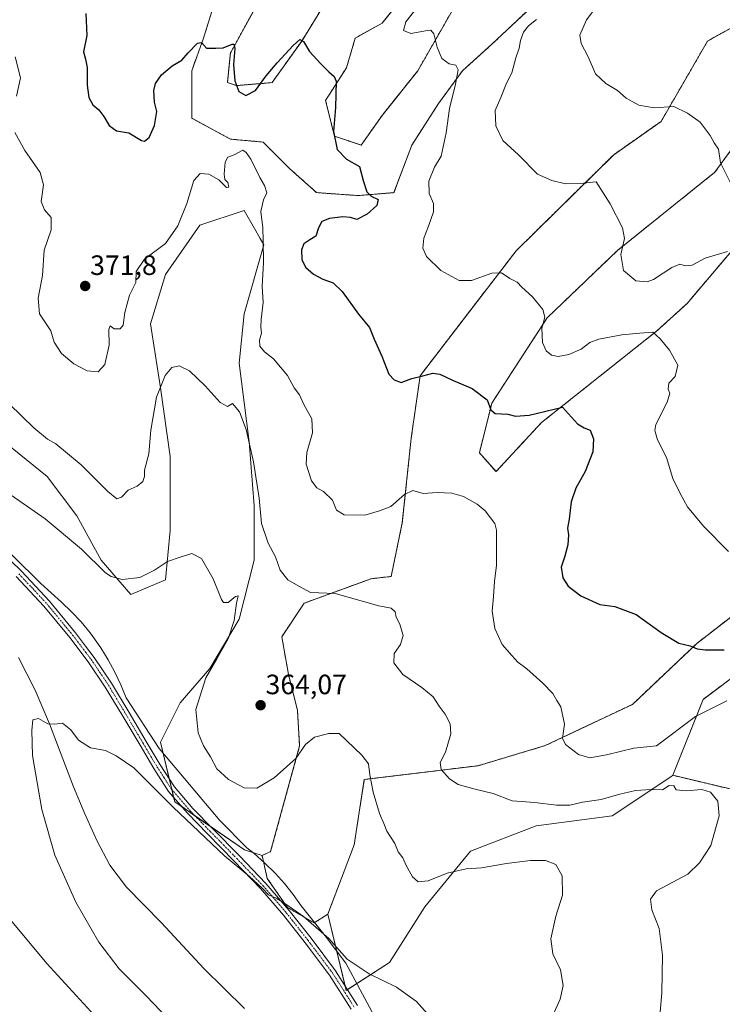
# Model space of a CAD drawing. Units: metres. Extents: x 590875 to 594342, y 4692011 to 4694370.
# Drawn here: x 591591 to 591843, y 4692870 to 4693222 of the extents above; entities that cross this region are included whole.
import ezdxf
from ezdxf.enums import TextEntityAlignment as Align

# ---------------------------------------------------------------- set-up
doc = ezdxf.new("R2010")
doc.units = ezdxf.units.M
doc.header["$MEASUREMENT"] = 0
doc.linetypes.add('TRAZO_Y_PUNTO', pattern=[1, 0.5, -0.25, 0, -0.25])
doc.linetypes.add('TRAZOS', pattern=[0.75, 0.5, -0.25])
for name, color, linetype, lineweight in [('Arbolado forestal', 92, 'TRAZOS', 0), ('Arbolado forestal CxS', 92, 'Continuous', 0), ('Carátula', 7, 'Continuous', 5), ('Corriente natural lineal', 142, 'Continuous', 13), ('Cultivos herbáceos CxS', 92, 'Continuous', 0), ('Curva de nivel maestra', 36, 'Continuous', 30), ('Curva de nivel normal', 36, 'Continuous', 0), ('Espacio natural protegido', 2, 'Continuous', 13), ('Espacio natural protegido CxS', 2, 'Continuous', 0), ('Matorral', 135, 'Continuous', 0), ('Matorral CxS', 135, 'Continuous', 0), ('Pista no pavimentada', 254, 'Continuous', 13), ('Pista no pavimentada Cxs', 254, 'Continuous', 0), ('Pista pavimentada eje', 135, 'TRAZO_Y_PUNTO', 0), ('Punto de cota en terreno', 7, 'Continuous', 0), ('Rótulo de punto de cota en terreno', 19, 'Continuous', 0)]:
    doc.layers.add(name, color=color, linetype=linetype, lineweight=lineweight)
doc.styles.add('Arial', font='txt', dxfattribs={"height": 0.2})

# ---------------------------------------------------------------- blocks, each defined once
blk = doc.blocks.new('*U157')
at = {"layer": 'Cultivos herbáceos CxS', "color": 92, "linetype": 'Continuous', "lineweight": 0}
blk.add_polyline3d([(591583.34, 4693072.83, 362.24), (591600.98, 4693058.73, 362.34), (591611.56, 4693044.62, 361.35), (591620.38, 4693028.75, 360.48), (591630.96, 4693016.4, 359.23), (591643.3, 4693021.7, 359.27), (591645.06, 4693039.33, 361.07), (591645.06, 4693065.78, 362.97), (591641.54, 4693090.47, 364.88), (591638.01, 4693113.39, 366.31), (591643.3, 4693131.03, 367.72), (591655.65, 4693148.66, 368.46), (591671.52, 4693153.95, 369), (591675.22, 4693147.47, 369.06), (591677.21, 4693143.98, 369.14), (591678.57, 4693141.61, 369.64), (591671.52, 4693116.92, 367.64), (591669.75, 4693099.28, 367.3), (591673.28, 4693071.07, 364.77), (591675.04, 4693048.15, 363.46), (591675.04, 4693028.75, 362.7), (591669.75, 4693007.59, 360.56), (591659.17, 4692989.95, 359.72), (591648.59, 4692977.61, 358.34), (591641.53, 4692963.5, 356.52), (591646.64, 4692942.16, 355.15), (591671.59, 4692924.91, 355.47), (591677.92, 4692922.91, 355.73), (591679.78, 4692914.72, 355.3), (591686.97, 4692904.33, 354.91), (591696.55, 4692898.74, 354.97), (591701.41, 4692901.85, 355.57), (591708.02, 4692874.59, 354.01), (591723.49, 4692884.58, 355.67), (591736.17, 4692904.52, 358.39), (591752.47, 4692924.46, 361.07), (591776.02, 4692933.52, 362.09), (591803.19, 4692937.14, 363), (591824.54, 4692951.39, 366.33), (591824.74, 4692951.52, 366.36), (591824.82, 4692951.58, 366.38), (591824.92, 4692951.64, 366.39), (591862.96, 4692942.58, 368.71)], dxfattribs=at)
blk = doc.blocks.new('*U158')
at = {"layer": 'Curva de nivel normal', "color": 36, "linetype": 'Continuous', "lineweight": 0}
for points in [[(591589.5, 4693208.98, 370), (591591.48, 4693201.47, 370), (591589.99, 4693194.95, 370)], [(591589.47, 4693181.93, 370), (591593.01, 4693175.42, 370), (591598.54, 4693167.6, 370), (591599.69, 4693163.16, 370), (591598.9, 4693157.16, 370), (591600.04, 4693154.15, 370), (591602.48, 4693151.41, 370), (591602.38, 4693147.03, 370), (591599.95, 4693139.76, 370), (591599.29, 4693130.67, 370), (591597.78, 4693122.6, 370), (591598.19, 4693116.9, 370), (591602.29, 4693110.89, 370), (591603.53, 4693106.79, 370), (591606.08, 4693102.74, 370), (591610.49, 4693099.09, 370), (591615.34, 4693096.54, 370), (591619.21, 4693096.12, 370), (591621.58, 4693098.79, 370), (591623.24, 4693105.74, 370), (591623.12, 4693111.31, 370), (591623.6, 4693112.67, 370), (591624.94, 4693111.61, 370), (591627.17, 4693111.55, 370), (591628.19, 4693112.86, 370), (591628.77, 4693117.46, 370), (591630.52, 4693123.64, 370), (591632.74, 4693128.14, 370), (591632.88, 4693132.14, 370), (591635.84, 4693136.47, 370), (591643.31, 4693142.14, 370), (591647.73, 4693148.46, 370), (591650.96, 4693156.46, 370), (591653.55, 4693164.69, 370), (591655.75, 4693167.25, 370), (591658.84, 4693167.01, 370), (591662.45, 4693164.92, 370), (591665.15, 4693162.14, 370), (591665.98, 4693162.34, 370), (591665.62, 4693163.94, 370), (591664.62, 4693165.06, 370), (591664.32, 4693166.94, 370), (591664.7, 4693171.3, 370), (591665.71, 4693173.06, 370), (591667.88, 4693173.92, 370), (591671.03, 4693175.52, 370), (591672.24, 4693174.77, 370), (591673.95, 4693172.33, 370), (591677.06, 4693165.75, 370), (591678.75, 4693162.96, 370), (591679.61, 4693160.33, 370), (591678.48, 4693157.8, 370), (591677.53, 4693153.63, 370), (591678.21, 4693147.79, 370), (591678.27, 4693143.16, 370), (591678.4, 4693135.25, 370), (591677.92, 4693126.88, 370), (591678.35, 4693120.96, 370), (591677.6, 4693114.92, 370), (591677.42, 4693112.12, 370), (591677.7, 4693110.01, 370), (591676.98, 4693107.5, 370), (591677.11, 4693105.38, 370), (591678.74, 4693103.3, 370), (591682.06, 4693100.82, 370), (591686.98, 4693094.89, 370), (591689.46, 4693090.42, 370), (591691.3, 4693087.92, 370), (591692.88, 4693084.51, 370), (591695.73, 4693079.36, 370), (591695.94, 4693074.26, 370), (591693.91, 4693067.31, 370), (591693.71, 4693063.15, 370), (591695.6, 4693057.18, 370), (591697.55, 4693054.56, 370), (591699.88, 4693053.33, 370), (591703.1, 4693050.19, 370), (591704.58, 4693046.6, 370), (591707.36, 4693044.89, 370), (591714.7, 4693044.87, 370), (591719.89, 4693046.37, 370), (591723.95, 4693047.89, 370), (591728.85, 4693052.21, 370), (591731.83, 4693053.71, 370), (591735.62, 4693052.6, 370), (591740.65, 4693052.95, 370), (591745.81, 4693052.74, 370), (591749.96, 4693051.47, 370), (591754.9, 4693048.71, 370), (591757.73, 4693046.34, 370), (591759.7, 4693043.89, 370), (591761.22, 4693041.87, 370), (591761.77, 4693039.46, 370), (591761.78, 4693026.96, 370), (591761.08, 4693021.06, 370), (591760.74, 4693015.72, 370), (591760.3, 4693010.4, 370), (591761.18, 4693004.25, 370), (591763.91, 4692998.53, 370), (591767.32, 4692994.6, 370), (591769.48, 4692992.13, 370), (591772.74, 4692989.78, 370), (591778.46, 4692984.7, 370), (591781.94, 4692980.99, 370), (591783.48, 4692978.46, 370), (591784.8, 4692976.11, 370), (591786.22, 4692969.94, 370), (591785.47, 4692964.95, 370), (591786.47, 4692962.73, 370), (591791.23, 4692959.1, 370), (591795.25, 4692957.91, 370), (591801.22, 4692958.97, 370), (591810.93, 4692961.41, 370), (591819.15, 4692962.17, 370), (591833, 4692972.68, 370), (591844.3, 4692978.3, 370)]]:
    blk.add_polyline3d(points, dxfattribs=at)
blk = doc.blocks.new('*U168')
at = {"layer": 'Curva de nivel normal', "color": 36, "linetype": 'Continuous', "lineweight": 0}
for points in [[(591781.91, 4692865.4, 360), (591784.64, 4692871.4, 360), (591785.7, 4692876.36, 360), (591784.75, 4692882, 360), (591781.95, 4692887.74, 360), (591781.22, 4692893.06, 360), (591783.03, 4692901.16, 360), (591785.44, 4692908.76, 360), (591785.31, 4692915.64, 360), (591783.12, 4692919.65, 360), (591779.36, 4692921.16, 360), (591773.99, 4692921.18, 360), (591765.41, 4692920.07, 360), (591756.43, 4692918.46, 360), (591750.94, 4692918.1, 360), (591744.19, 4692916.55, 360), (591737.38, 4692913.88, 360), (591733.79, 4692913.53, 360), (591731.78, 4692915.29, 360), (591729.46, 4692919.28, 360), (591728.25, 4692922.09, 360), (591726.67, 4692924.25, 360), (591725.38, 4692927.16, 360), (591722.54, 4692931.6, 360), (591721.45, 4692934.37, 360), (591719.98, 4692937.96, 360), (591717.73, 4692945.58, 360), (591716.51, 4692951.83, 360), (591716.05, 4692955.7, 360), (591713.63, 4692958.86, 360), (591705.52, 4692966.56, 360), (591701.86, 4692966.66, 360), (591696.69, 4692965.25, 360), (591693.48, 4692962.67, 360), (591690.03, 4692957.66, 360), (591682.19, 4692950.79, 360), (591676.08, 4692947.04, 360), (591671.52, 4692947.16, 360), (591665.87, 4692950.17, 360), (591661.7, 4692954.01, 360), (591659.45, 4692958.21, 360), (591656.99, 4692962.19, 360), (591655, 4692966.84, 360), (591654.22, 4692975.16, 360), (591657.75, 4692986.6, 360), (591661.72, 4692993.38, 360), (591665.78, 4693000.52, 360), (591667.95, 4693007.05, 360), (591668.77, 4693013.28, 360), (591669.32, 4693015.88, 360), (591668.36, 4693015.64, 360), (591665.73, 4693013.54, 360), (591664.16, 4693013.52, 360), (591663.39, 4693014.58, 360), (591660.37, 4693022.04, 360), (591656.2, 4693029.3, 360), (591652.82, 4693031.1, 360), (591648.9, 4693029.86, 360), (591644.1, 4693028.18, 360), (591639.44, 4693025.08, 360), (591634.2, 4693022.5, 360), (591627.83, 4693021.8, 360), (591623.93, 4693022.83, 360), (591621.86, 4693024.22, 360), (591613.26, 4693032.62, 360), (591600.25, 4693043.48, 360), (591588.1, 4693051.99, 360)], [(591587.26, 4692900.57, 360), (591600.87, 4692884.18, 360), (591623.24, 4692859.89, 360)]]:
    blk.add_polyline3d(points, dxfattribs=at)
blk = doc.blocks.new('*U171')
at = {"layer": 'Curva de nivel normal', "color": 36, "linetype": 'Continuous', "lineweight": 0}
blk.add_polyline3d([(591844.82, 4693031.81, 380), (591835.89, 4693040.84, 380), (591830.24, 4693047.76, 380), (591827.59, 4693052.54, 380), (591824.93, 4693057.91, 380), (591822.7, 4693065.43, 380), (591819.45, 4693071.77, 380), (591818.45, 4693075.16, 380), (591818.88, 4693077.28, 380), (591822.96, 4693085.27, 380), (591823.91, 4693088.55, 380), (591823.22, 4693089.94, 380), (591823.51, 4693092.06, 380), (591825.81, 4693094.47, 380), (591826.7, 4693098.51, 380), (591823.74, 4693103.94, 380), (591820.36, 4693108, 380), (591817.82, 4693110.37, 380), (591813.08, 4693109.99, 380), (591806.67, 4693109.41, 380), (591798.44, 4693107.82, 380), (591795.24, 4693106.64, 380), (591792.18, 4693104.29, 380), (591787.71, 4693102.37, 380), (591783.85, 4693101.7, 380), (591781.51, 4693102.14, 380), (591779.61, 4693103.63, 380), (591778.3, 4693106.69, 380), (591778.1, 4693111.81, 380), (591779.09, 4693115.75, 380), (591778.47, 4693118.45, 380), (591774.69, 4693122.98, 380), (591770.92, 4693126.55, 380), (591769.27, 4693128.24, 380), (591766.64, 4693129.6, 380), (591763.66, 4693131.62, 380), (591760.2, 4693131.5, 380), (591752.85, 4693128.85, 380), (591748.51, 4693128.94, 380), (591741.92, 4693132.46, 380), (591736.76, 4693137.46, 380), (591735.45, 4693140.46, 380), (591735.78, 4693144.05, 380), (591737.53, 4693148.3, 380), (591739.28, 4693153.51, 380), (591739.24, 4693156.52, 380), (591737.72, 4693160.04, 380), (591737.64, 4693164.44, 380), (591739.58, 4693169.46, 380), (591742.04, 4693173.46, 380), (591743.84, 4693181.8, 380), (591744.96, 4693190.46, 380), (591747.14, 4693199.26, 380), (591748.05, 4693204.34, 380), (591747.32, 4693206.05, 380), (591744.84, 4693206.49, 380), (591742.25, 4693208.46, 380), (591740.54, 4693212.45, 380), (591739.34, 4693217.26, 380), (591738.33, 4693218.52, 380), (591737.17, 4693218.47, 380), (591731.18, 4693217.36, 380), (591728.51, 4693218.4, 380), (591729.34, 4693221.48, 380), (591733.44, 4693226.63, 380)], dxfattribs=at)
blk = doc.blocks.new('*U179')
at = {"layer": 'Curva de nivel normal', "color": 36, "linetype": 'Continuous', "lineweight": 0}
blk.add_polyline3d([(591799.16, 4693229.07, 390), (591794.07, 4693222.25, 390), (591791.69, 4693216.75, 390), (591792.08, 4693213.72, 390), (591794.6, 4693208.96, 390), (591797.23, 4693202.88, 390), (591800.91, 4693199.43, 390), (591805.09, 4693196.91, 390), (591808.25, 4693194.17, 390), (591812.8, 4693191.72, 390), (591818.22, 4693190.75, 390), (591825.34, 4693191.24, 390), (591830.2, 4693188.84, 390), (591834.72, 4693185.56, 390), (591838.36, 4693180.79, 390), (591839.76, 4693178.15, 390), (591841.28, 4693175.91, 390), (591842.04, 4693171, 390), (591845.42, 4693164.11, 390)], dxfattribs=at)
blk = doc.blocks.new('*U180')
at = {"layer": 'Curva de nivel normal', "color": 36, "linetype": 'Continuous', "lineweight": 0}
blk.add_polyline3d([(591739.89, 4692863.08, 355), (591733.21, 4692870.66, 355), (591726.02, 4692875.77, 355), (591716.22, 4692880.58, 355), (591708.37, 4692885.8, 355), (591701.85, 4692893.23, 355), (591692.72, 4692901.1, 355), (591686.44, 4692905.53, 355), (591682.96, 4692907.61, 355), (591680.21, 4692908.85, 355), (591677.94, 4692911.25, 355), (591673.44, 4692915.41, 355), (591664.5, 4692922.8, 355), (591646.06, 4692940.28, 355), (591632.06, 4692954.32, 355), (591625.68, 4692958.56, 355), (591621.92, 4692960.55, 355), (591616.56, 4692961.45, 355), (591612.26, 4692964.28, 355), (591609.42, 4692967.97, 355), (591606.45, 4692970.33, 355), (591603.68, 4692969.91, 355), (591601.21, 4692970.08, 355), (591597.87, 4692972, 355), (591595.9, 4692971.56, 355), (591595.55, 4692967.72, 355), (591595.76, 4692958.69, 355), (591599.12, 4692939.42, 355), (591603.78, 4692923.08, 355), (591611.26, 4692906.23, 355), (591619.53, 4692891.84, 355), (591626.71, 4692882.36, 355), (591636.53, 4692872.51, 355), (591646.31, 4692862.27, 355)], dxfattribs=at)
blk = doc.blocks.new('*U182')
at = {"layer": 'Curva de nivel normal', "color": 36, "linetype": 'Continuous', "lineweight": 0}
blk.add_polyline3d([(591776.14, 4693222.39, 385), (591773.26, 4693220.1, 385), (591771.48, 4693217.84, 385), (591770.37, 4693214.88, 385), (591769.91, 4693212.1, 385), (591768.76, 4693208.68, 385), (591767.34, 4693203.3, 385), (591765.36, 4693199.54, 385), (591763.4, 4693194.46, 385), (591761.41, 4693189.8, 385), (591761.62, 4693184.24, 385), (591764.14, 4693179.02, 385), (591769.76, 4693173.88, 385), (591776.49, 4693167, 385), (591781.6, 4693164.72, 385), (591786.54, 4693163.47, 385), (591791.82, 4693163.61, 385), (591797.56, 4693164.18, 385), (591802.47, 4693156.39, 385), (591806.91, 4693147.74, 385), (591807.67, 4693143.87, 385), (591806.38, 4693138.24, 385), (591807.23, 4693132.46, 385), (591811.68, 4693128.76, 385), (591815.8, 4693128.46, 385), (591818.08, 4693129.2, 385), (591824.56, 4693133.55, 385), (591827.5, 4693134.7, 385), (591829.5, 4693134.15, 385), (591831.83, 4693134.42, 385), (591836.56, 4693136.85, 385), (591844.54, 4693139.27, 385)], dxfattribs=at)
blk = doc.blocks.new('*U185')
at = {"layer": 'Curva de nivel maestra', "color": 36, "linetype": 'Continuous', "lineweight": 30}
blk.add_polyline3d([(591614.88, 4693224.49, 375), (591615.15, 4693216.59, 375), (591613.94, 4693210.82, 375), (591614.71, 4693208.12, 375), (591615.27, 4693205.13, 375), (591615.31, 4693198.8, 375), (591615.92, 4693194.39, 375), (591617.31, 4693191.86, 375), (591619.44, 4693190.04, 375), (591621.3, 4693187.62, 375), (591623.23, 4693184.41, 375), (591625.86, 4693182.53, 375), (591630.17, 4693181.77, 375), (591634.77, 4693178.97, 375), (591635.87, 4693178.83, 375), (591637.5, 4693180.15, 375), (591639.43, 4693184.4, 375), (591640.19, 4693189.46, 375), (591639.44, 4693192.71, 375), (591639.14, 4693196.97, 375), (591639.78, 4693199.47, 375), (591641.92, 4693202.51, 375), (591645.74, 4693205.77, 375), (591649.14, 4693207.8, 375), (591651.42, 4693210.46, 375), (591654.86, 4693213.93, 375), (591656.29, 4693214.19, 375), (591658, 4693212.14, 375), (591661.33, 4693212.08, 375), (591663.94, 4693212.27, 375), (591667.16, 4693213.54, 375), (591667.79, 4693213.54, 375), (591668.12, 4693212.04, 375), (591667.65, 4693206.27, 375), (591668.12, 4693200.46, 375), (591669.64, 4693196.54, 375), (591672.16, 4693195.12, 375), (591675.51, 4693196.98, 375), (591679.33, 4693202.22, 375), (591683.26, 4693206.9, 375), (591689.02, 4693213.01, 375), (591691.46, 4693215.19, 375), (591692.73, 4693214.55, 375), (591694.9, 4693210.86, 375), (591698.98, 4693206.54, 375), (591701.8, 4693203.57, 375), (591703.75, 4693201.98, 375), (591704.42, 4693200.32, 375), (591704.22, 4693190.8, 375), (591703.46, 4693182.3, 375), (591704.76, 4693175.79, 375), (591708.09, 4693172.32, 375), (591712.83, 4693169.77, 375), (591714.08, 4693164.69, 375), (591715.39, 4693160.67, 375), (591716.96, 4693159.12, 375), (591719.48, 4693157.93, 375), (591718.97, 4693155.75, 375), (591715.52, 4693152.65, 375), (591711.85, 4693150.68, 375), (591709.52, 4693151.4, 375), (591706.85, 4693151.68, 375), (591702.11, 4693151.07, 375), (591699.3, 4693149.96, 375), (591698.08, 4693147.8, 375), (591697.17, 4693144.72, 375), (591695.01, 4693143.45, 375), (591692.9, 4693142.05, 375), (591692.02, 4693139.81, 375), (591692.16, 4693136.39, 375), (591693.43, 4693133.63, 375), (591696.35, 4693131.14, 375), (591699.68, 4693129.33, 375), (591703.31, 4693128.1, 375), (591706.64, 4693124.92, 375), (591712.46, 4693116.86, 375), (591716.36, 4693112.08, 375), (591718.06, 4693107.89, 375), (591720.8, 4693101.81, 375), (591723.27, 4693095.32, 375), (591725.15, 4693093.35, 375), (591727.76, 4693092.36, 375), (591731.52, 4693093.81, 375), (591735.49, 4693094.69, 375), (591739.01, 4693095.69, 375), (591741.56, 4693095.36, 375), (591746.11, 4693093.2, 375), (591753.15, 4693090.18, 375), (591758.46, 4693086.1, 375), (591759.83, 4693082.61, 375), (591761.35, 4693081.28, 375), (591765.84, 4693080.99, 375), (591768.63, 4693080.32, 375), (591773.47, 4693080.62, 375), (591785.51, 4693083.47, 375), (591790.86, 4693077.5, 375), (591793.2, 4693076.14, 375), (591795.32, 4693075.27, 375), (591796.52, 4693072.11, 375), (591796.37, 4693067.48, 375), (591793.62, 4693060.48, 375), (591790.2, 4693054.48, 375), (591788.59, 4693049.56, 375), (591787.88, 4693043.44, 375), (591787.28, 4693040.22, 375), (591787.55, 4693037.82, 375), (591787.37, 4693034.15, 375), (591786.33, 4693030.15, 375), (591784.98, 4693026.16, 375), (591785.53, 4693022.41, 375), (591787.45, 4693019.45, 375), (591791.96, 4693015.94, 375), (591798.81, 4693012.86, 375), (591804.18, 4693012.12, 375), (591811.85, 4693009.25, 375), (591820.78, 4693002.82, 375), (591827.15, 4692999.02, 375), (591831.17, 4692997.97, 375), (591833.6, 4692996.97, 375), (591836.57, 4692996.54, 375), (591843.27, 4692996.57, 375)], dxfattribs=at)
blk = doc.blocks.new('5PATER')
at = {"layer": 'Carátula', "linetype": 'Continuous', "lineweight": 5}
h = blk.add_hatch(color=250, dxfattribs=at)
edge = h.paths.add_edge_path()
edge.add_ellipse((0, 0.01), major_axis=(-1.33, -1.34), ratio=0.999422, start_angle=0, end_angle=360)

msp = doc.modelspace()

# ---------------------------------------------------------------- linework, layer by layer
at = {"layer": 'Arbolado forestal', "color": 92, "linetype": 'TRAZOS', "lineweight": 0}
for points in [[(591740.05, 4693420.18, 398.28), (591698.51, 4693368.01, 392.55), (591693.19, 4693336.06, 389.65), (591685.73, 4693309.44, 385.96), (591681.47, 4693277.49, 382.51), (591665.5, 4693243.41, 379.24), (591656.98, 4693215.73, 375.19), (591652.72, 4693204.01, 374.13), (591652.72, 4693192.3, 373.04), (591652.72, 4693186.97, 372.63), (591666.56, 4693179.52, 371.32), (591678.28, 4693178.46, 371.02), (591687.86, 4693168.87, 371.26), (591697.45, 4693160.35, 372.94), (591712.36, 4693159.29, 374.62), (591725.13, 4693160.35, 375.82), (591731.52, 4693177.39, 376.99), (591741.11, 4693192.3, 378.71), (591749.63, 4693204.01, 380.43), (591760.28, 4693213.6, 382.03), (591779.45, 4693231.7, 384.8), (591812.46, 4693259.39, 389.16), (591827.37, 4693268.97, 390.93), (591844.4, 4693273.23, 393.67)], [(591746.43, 4693226.37, 380.97), (591733.65, 4693204.01, 378.81), (591720.87, 4693188.04, 377.06), (591713.42, 4693177.39, 376.86), (591703.84, 4693180.58, 374.88), (591700.64, 4693193.36, 374.03), (591708.1, 4693205.08, 375.79), (591711.29, 4693215.73, 376.71), (591720.88, 4693221.05, 378.28), (591737.91, 4693242.35, 380.51)], [(591700.64, 4693228.5, 376.62), (591692.12, 4693214.66, 374.95), (591681.47, 4693199.75, 373.43), (591668.7, 4693198.69, 374.94), (591665.5, 4693199.75, 374.04), (591666.57, 4693210.4, 374.61), (591678.28, 4693231.7, 377.61)], [(591677.92, 4692922.91, 355.73), (591680.98, 4692924.31, 356.11), (591691.36, 4692962.14, 360.3), (591690.56, 4692974.92, 361.51), (591687.37, 4692987.71, 362.65), (591684.97, 4693001.29, 362.94), (591692.96, 4693013.28, 364.18), (591716.92, 4693022.06, 366.41), (591724.11, 4693022.86, 366.55), (591728.1, 4693042.04, 368.98), (591731.3, 4693072.41, 372.2), (591734.49, 4693094.78, 374.89), (591768.84, 4693139.52, 381.03), (591803.79, 4693173.95, 386.56), (591820.75, 4693185.87, 389.04), (591837.37, 4693214.66, 392.95), (591850.06, 4693221.67, 394.05)], [(591865.48, 4693202.65, 393.57), (591840, 4693167.66, 389.49), (591805.12, 4693139.65, 384.62), (591780.02, 4693115.55, 380.2), (591760.13, 4693084.94, 375.03), (591755.71, 4693067.15, 372.35), (591761.65, 4693060.42, 371.49), (591777.92, 4693077.98, 374.1), (591819.15, 4693110.76, 380.14), (591830.07, 4693120.69, 382.06), (591877.45, 4693176.62, 391.01)], [(591893.43, 4693045.24, 384.13), (591833.53, 4692998.89, 375.19), (591810.49, 4692977.04, 372.83), (591779.21, 4692962.26, 368.93), (591755.25, 4692955.07, 366.17), (591714.52, 4692950.15, 359.47), (591710.87, 4692926.68, 357.24), (591701.41, 4692901.85, 355.57)], [(591824.92, 4692951.64, 366.39), (591835.79, 4692978.83, 370.6), (591850.28, 4692989.7, 371.77)], [(591862.96, 4692942.58, 368.71), (591824.92, 4692951.64, 366.39)], [(591701.41, 4692901.85, 355.57), (591696.55, 4692898.74, 354.97), (591686.97, 4692904.33, 354.91), (591679.78, 4692914.72, 355.3), (591677.92, 4692922.91, 355.73)]]:
    msp.add_polyline3d(points, dxfattribs=at)
at = {"layer": 'Arbolado forestal CxS', "color": 92, "linetype": 'Continuous', "lineweight": 0}
for points in [[(591844.41, 4693273.23, 393.67), (591827.37, 4693268.97, 390.93), (591812.46, 4693259.39, 389.16), (591779.45, 4693231.7, 384.8), (591760.28, 4693213.6, 382.03), (591749.63, 4693204.01, 380.43), (591741.11, 4693192.3, 378.71), (591731.52, 4693177.39, 376.99), (591725.13, 4693160.35, 375.82), (591712.36, 4693159.29, 374.62), (591697.45, 4693160.35, 372.94), (591687.86, 4693168.87, 371.26), (591678.28, 4693178.45, 371.02), (591666.57, 4693179.52, 371.32), (591652.72, 4693186.97, 372.63), (591652.72, 4693192.3, 373.04), (591652.72, 4693204.01, 374.13), (591656.98, 4693215.73, 375.19), (591665.5, 4693243.41, 379.24), (591681.48, 4693277.49, 382.51), (591685.74, 4693309.44, 385.96), (591693.19, 4693336.06, 389.65), (591698.51, 4693368.01, 392.55), (591740.05, 4693420.18, 398.28)], [(591737.91, 4693242.35, 380.51), (591720.88, 4693221.05, 378.28), (591711.29, 4693215.73, 376.71), (591708.1, 4693205.08, 375.79), (591700.64, 4693193.36, 374.03), (591703.84, 4693180.58, 374.88), (591713.42, 4693177.39, 376.86), (591720.88, 4693188.04, 377.06), (591733.65, 4693204.01, 378.81), (591746.43, 4693226.37, 380.97)], [(591678.28, 4693231.7, 377.61), (591666.57, 4693210.4, 374.61), (591665.5, 4693199.75, 374.04), (591668.7, 4693198.69, 374.94), (591681.47, 4693199.75, 373.43), (591692.12, 4693214.66, 374.95), (591700.64, 4693228.5, 376.62)], [(591893.43, 4693045.24, 384.13), (591833.53, 4692998.89, 375.19), (591810.49, 4692977.04, 372.83), (591779.21, 4692962.26, 368.93), (591755.25, 4692955.07, 366.17), (591714.52, 4692950.15, 359.47), (591710.87, 4692926.68, 357.24), (591701.41, 4692901.85, 355.57), (591701.41, 4692901.85, 355.57), (591696.55, 4692898.74, 354.97), (591686.97, 4692904.33, 354.91), (591679.78, 4692914.72, 355.3), (591677.92, 4692922.91, 355.73), (591680.98, 4692924.31, 356.11), (591691.36, 4692962.14, 360.3), (591690.56, 4692974.92, 361.51), (591687.37, 4692987.71, 362.65), (591684.97, 4693001.29, 362.94), (591692.96, 4693013.28, 364.18), (591716.92, 4693022.06, 366.41), (591724.11, 4693022.86, 366.55), (591728.1, 4693042.04, 368.98), (591731.3, 4693072.4, 372.2), (591734.49, 4693094.78, 374.89), (591768.84, 4693139.52, 381.03), (591803.79, 4693173.95, 386.56), (591820.75, 4693185.87, 389.04), (591837.37, 4693214.66, 392.95), (591850.06, 4693221.67, 394.05)], [(591865.48, 4693202.65, 393.57), (591840, 4693167.66, 389.49), (591805.12, 4693139.65, 384.62), (591780.02, 4693115.55, 380.2), (591760.13, 4693084.94, 375.03), (591755.71, 4693067.15, 372.35), (591761.65, 4693060.42, 371.49), (591777.92, 4693077.98, 374.1), (591819.15, 4693110.76, 380.14), (591830.07, 4693120.69, 382.06), (591877.45, 4693176.62, 391.01)], [(591862.96, 4692942.58, 368.71), (591824.92, 4692951.64, 366.39), (591835.79, 4692978.83, 370.6), (591850.28, 4692989.7, 371.77)]]:
    msp.add_polyline3d(points, dxfattribs=at)
at = {"layer": 'Corriente natural lineal', "color": 142, "linetype": 'Continuous', "lineweight": 13}
msp.add_polyline3d([(591671.68, 4692868.13, 353.59), (591657.09, 4692882.47, 353.83), (591641.92, 4692898.85, 354.26), (591629.44, 4692911.52, 354.29), (591623.46, 4692919.46, 354.3), (591618.75, 4692928.23, 354.43), (591614.45, 4692937.84, 354.56), (591610.43, 4692947.56, 354.58), (591601.79, 4692970.08, 354.91), (591596.64, 4692982.09, 355.22), (591590.79, 4692993.83, 355.34)], dxfattribs=at)
at = {"layer": 'Cultivos herbáceos CxS', "color": 92, "linetype": 'Continuous', "lineweight": 0}
for points in [[(591677.92, 4692922.91, 355.73), (591671.59, 4692924.91, 355.47), (591659.56, 4692933.22, 355.33), (591653.9, 4692937.14, 355.29), (591649.15, 4692940.42, 355.19), (591646.64, 4692942.16, 355.15), (591646.24, 4692943.83, 355.26), (591645.57, 4692946.61, 355.37), (591644.67, 4692950.36, 355.57), (591641.53, 4692963.5, 356.52), (591648.59, 4692977.61, 358.34), (591659.17, 4692989.95, 359.72), (591669.75, 4693007.59, 360.56), (591675.04, 4693028.75, 362.7), (591675.04, 4693048.15, 363.46), (591673.28, 4693071.07, 364.77), (591669.75, 4693099.29, 367.3), (591671.51, 4693116.92, 367.64), (591678.57, 4693141.61, 369.64), (591677.21, 4693143.98, 369.14), (591675.22, 4693147.47, 369.06), (591671.51, 4693153.95, 369), (591655.65, 4693148.66, 368.46), (591643.3, 4693131.03, 367.72), (591638.01, 4693113.39, 366.31), (591641.54, 4693090.47, 364.88), (591645.06, 4693065.78, 362.97), (591645.06, 4693039.33, 361.07), (591643.3, 4693021.7, 359.27), (591630.96, 4693016.41, 359.23), (591620.38, 4693028.75, 360.48), (591611.56, 4693044.62, 361.35), (591600.98, 4693058.73, 362.34), (591583.34, 4693072.84, 362.24)], [(591824.92, 4692951.64, 366.39), (591824.82, 4692951.58, 366.38), (591824.74, 4692951.52, 366.36), (591824.54, 4692951.39, 366.33), (591803.18, 4692937.14, 363), (591776.01, 4692933.52, 362.09), (591752.47, 4692924.46, 361.07), (591736.17, 4692904.52, 358.39), (591723.49, 4692884.58, 355.67), (591708.47, 4692874.88, 354.05), (591708.02, 4692874.59, 354.01), (591707.64, 4692876.19, 354.09), (591701.41, 4692901.85, 355.57)], [(591862.96, 4692942.58, 368.71), (591824.92, 4692951.64, 366.39)], [(591701.41, 4692901.85, 355.57), (591696.55, 4692898.74, 354.97), (591686.97, 4692904.33, 354.91), (591679.78, 4692914.72, 355.3), (591677.92, 4692922.91, 355.73)]]:
    msp.add_polyline3d(points, dxfattribs=at)
at = {"layer": 'Curva de nivel normal', "color": 36, "linetype": 'Continuous', "lineweight": 0}
msp.add_polyline3d([(591587.53, 4693084.58, 365), (591596.23, 4693076.11, 365), (591601.06, 4693072.07, 365), (591604.1, 4693070.37, 365), (591613.21, 4693062.82, 365), (591622.67, 4693053.29, 365), (591625.88, 4693050.62, 365), (591627.62, 4693051.33, 365), (591630.04, 4693053.74, 365), (591633.24, 4693055.17, 365), (591635.29, 4693056.91, 365), (591635.83, 4693058.64, 365), (591635.79, 4693060.97, 365), (591637.42, 4693066.76, 365), (591638.06, 4693075.29, 365), (591640.13, 4693087.11, 365), (591643.26, 4693094.91, 365), (591645.63, 4693097.7, 365), (591648.27, 4693098.36, 365), (591651.96, 4693096.52, 365), (591657.53, 4693091.1, 365), (591662.86, 4693085.16, 365), (591665.53, 4693083.79, 365), (591667.29, 4693084.78, 365), (591669.89, 4693081.84, 365), (591672.17, 4693075.56, 365), (591674.85, 4693063.88, 365), (591676.9, 4693050.95, 365), (591677.67, 4693041.86, 365), (591680.12, 4693034.75, 365), (591682.71, 4693029.91, 365), (591684.36, 4693025.08, 365), (591687.13, 4693021.67, 365), (591691.12, 4693019.38, 365), (591695.28, 4693017.16, 365), (591704.11, 4693016.75, 365), (591719.76, 4693012.37, 365), (591724.18, 4693011.5, 365), (591725.55, 4693010.19, 365), (591725.9, 4693008.26, 365), (591727.17, 4693005.73, 365), (591728.39, 4693001.76, 365), (591727.48, 4692998.45, 365), (591725.19, 4692995.32, 365), (591725.03, 4692991.97, 365), (591728.25, 4692987.72, 365), (591735.12, 4692983.1, 365), (591739.1, 4692979.79, 365), (591741.26, 4692976.39, 365), (591743.45, 4692973.54, 365), (591745.19, 4692970.1, 365), (591745.49, 4692966.48, 365), (591743.62, 4692959.89, 365), (591741.63, 4692956.18, 365), (591742.06, 4692953.71, 365), (591744.98, 4692950.35, 365), (591748.13, 4692948.39, 365), (591753.73, 4692946.78, 365), (591760.65, 4692945.07, 365), (591767.46, 4692942.46, 365), (591775.57, 4692941.9, 365), (591783.25, 4692940.91, 365), (591788.08, 4692940.98, 365), (591792.67, 4692942.02, 365), (591799.27, 4692942.99, 365), (591805.53, 4692944.81, 365), (591811.61, 4692946.19, 365), (591817.19, 4692946.6, 365), (591821.21, 4692946.49, 365), (591823.69, 4692947.96, 365), (591825.28, 4692947.87, 365), (591826.1, 4692946.41, 365), (591829.76, 4692946.09, 365), (591835.36, 4692946.58, 365), (591838.4, 4692945.63, 365), (591841.09, 4692942.32, 365), (591841.49, 4692937.16, 365), (591838.49, 4692926.52, 365), (591834.44, 4692920.23, 365), (591830.34, 4692916.17, 365), (591819.1, 4692910.21, 365), (591816.99, 4692907.22, 365), (591817.41, 4692903.51, 365), (591820, 4692896.79, 365), (591821.25, 4692887.26, 365), (591821.01, 4692873.73, 365), (591819.77, 4692859.93, 365)], dxfattribs=at)
at = {"layer": 'Espacio natural protegido', "color": 2, "linetype": 'Continuous', "lineweight": 13}
msp.add_polyline3d([(591727.39, 4692848.16, 353.63), (591707.86, 4692884.38, 354.78), (591700.47, 4692894.18, 354.89), (591691.93, 4692904.85, 355.19), (591689.02, 4692908.95, 355.35), (591685.9, 4692912.85, 355.5), (591682.73, 4692916.41, 355.55), (591678.82, 4692920.34, 355.61), (591675.13, 4692923.6, 355.58), (591672.43, 4692925.66, 355.61), (591662.76, 4692935.42, 355.92), (591641.03, 4692961.27, 356.11), (591629.32, 4692979.4, 356.08), (591627.38, 4692984.08, 356.2), (591625.21, 4692988.62, 356.37), (591622.82, 4692993.01, 356.47), (591620.21, 4692997.27, 356.64), (591617.38, 4693001.38, 356.81), (591616.39, 4693002.71, 356.87), (591613.2, 4693006.56, 356.93), (591609.75, 4693010.16, 356.96), (591606.12, 4693013.61, 356.9), (591598.71, 4693020.38, 356.87), (591578.29, 4693040.38, 357.06)], dxfattribs=at)
at = {"layer": 'Espacio natural protegido CxS', "color": 2, "linetype": 'Continuous', "lineweight": 0}
msp.add_polyline3d([(591727.39, 4692848.16, 353.63), (591707.86, 4692884.38, 354.78), (591700.47, 4692894.18, 354.89), (591691.93, 4692904.85, 355.19), (591689.02, 4692908.95, 355.35), (591685.9, 4692912.85, 355.5), (591682.73, 4692916.41, 355.55), (591678.82, 4692920.34, 355.61), (591675.13, 4692923.6, 355.58), (591672.43, 4692925.66, 355.61), (591662.76, 4692935.42, 355.92), (591641.03, 4692961.27, 356.11), (591629.32, 4692979.4, 356.08), (591627.38, 4692984.08, 356.2), (591625.21, 4692988.62, 356.37), (591622.82, 4692993.01, 356.47), (591620.21, 4692997.27, 356.64), (591617.38, 4693001.38, 356.81), (591616.39, 4693002.71, 356.87), (591613.2, 4693006.56, 356.93), (591609.75, 4693010.16, 356.96), (591606.12, 4693013.61, 356.9), (591598.71, 4693020.38, 356.87), (591578.29, 4693040.38, 357.06)], dxfattribs=at)
msp.add_polyline3d([(591727.39, 4692848.16, 353.63), (591707.86, 4692884.38, 354.78), (591700.47, 4692894.18, 354.89), (591691.93, 4692904.85, 355.19), (591689.02, 4692908.95, 355.35), (591685.9, 4692912.85, 355.5), (591682.73, 4692916.41, 355.55), (591678.82, 4692920.34, 355.61), (591675.13, 4692923.6, 355.58), (591672.43, 4692925.66, 355.61), (591662.76, 4692935.42, 355.92), (591641.03, 4692961.27, 356.11), (591629.32, 4692979.4, 356.08), (591627.38, 4692984.08, 356.2), (591625.21, 4692988.62, 356.37), (591622.82, 4692993.01, 356.47), (591620.21, 4692997.27, 356.64), (591617.38, 4693001.38, 356.81), (591616.39, 4693002.71, 356.87), (591613.2, 4693006.56, 356.93), (591609.75, 4693010.16, 356.96), (591606.12, 4693013.61, 356.9), (591598.71, 4693020.38, 356.87), (591578.29, 4693040.38, 357.06)], dxfattribs=at)
at = {"layer": 'Matorral', "color": 135, "linetype": 'Continuous', "lineweight": 0}
for points in [[(591740.05, 4693420.18, 398.28), (591698.51, 4693368.01, 392.55), (591693.19, 4693336.06, 389.65), (591685.73, 4693309.44, 385.96), (591681.47, 4693277.49, 382.51), (591665.5, 4693243.41, 379.24), (591656.98, 4693215.73, 375.19), (591652.72, 4693204.01, 374.13), (591652.72, 4693192.3, 373.04), (591652.72, 4693186.97, 372.63), (591666.56, 4693179.52, 371.32), (591678.28, 4693178.46, 371.02), (591687.86, 4693168.87, 371.26), (591697.45, 4693160.35, 372.94), (591712.36, 4693159.29, 374.62), (591725.13, 4693160.35, 375.82), (591731.52, 4693177.39, 376.99), (591741.11, 4693192.3, 378.71), (591749.63, 4693204.01, 380.43), (591760.28, 4693213.6, 382.03), (591779.45, 4693231.7, 384.8), (591812.46, 4693259.39, 389.16), (591827.37, 4693268.97, 390.93), (591844.4, 4693273.23, 393.67)], [(591746.43, 4693226.37, 380.97), (591733.65, 4693204.01, 378.81), (591720.87, 4693188.04, 377.06), (591713.42, 4693177.39, 376.86), (591703.84, 4693180.58, 374.88), (591700.64, 4693193.36, 374.03), (591708.1, 4693205.08, 375.79), (591711.29, 4693215.73, 376.71), (591720.88, 4693221.05, 378.28), (591737.91, 4693242.35, 380.51)], [(591700.64, 4693228.5, 376.62), (591692.12, 4693214.66, 374.95), (591681.47, 4693199.75, 373.43), (591668.7, 4693198.69, 374.94), (591665.5, 4693199.75, 374.04), (591666.57, 4693210.4, 374.61), (591678.28, 4693231.7, 377.61)], [(591677.92, 4692922.91, 355.73), (591680.98, 4692924.31, 356.11), (591691.36, 4692962.14, 360.3), (591690.56, 4692974.92, 361.51), (591687.37, 4692987.71, 362.65), (591684.97, 4693001.29, 362.94), (591692.96, 4693013.28, 364.18), (591716.92, 4693022.06, 366.41), (591724.11, 4693022.86, 366.55), (591728.1, 4693042.04, 368.98), (591731.3, 4693072.41, 372.2), (591734.49, 4693094.78, 374.89), (591768.84, 4693139.52, 381.03), (591803.79, 4693173.95, 386.56), (591820.75, 4693185.87, 389.04), (591837.37, 4693214.66, 392.95), (591850.06, 4693221.67, 394.05)], [(591865.48, 4693202.65, 393.57), (591840, 4693167.66, 389.49), (591805.12, 4693139.65, 384.62), (591780.02, 4693115.55, 380.2), (591760.13, 4693084.94, 375.03), (591755.71, 4693067.15, 372.35), (591761.65, 4693060.42, 371.49), (591777.92, 4693077.98, 374.1), (591819.15, 4693110.76, 380.14), (591830.07, 4693120.69, 382.06), (591877.45, 4693176.62, 391.01)], [(591677.92, 4692922.91, 355.73), (591671.59, 4692924.91, 355.47), (591659.56, 4692933.22, 355.33), (591653.9, 4692937.14, 355.29), (591649.15, 4692940.42, 355.19), (591646.64, 4692942.16, 355.15), (591646.24, 4692943.83, 355.26), (591645.57, 4692946.61, 355.37), (591644.67, 4692950.36, 355.57), (591641.53, 4692963.5, 356.52), (591648.59, 4692977.61, 358.34), (591659.17, 4692989.95, 359.72), (591669.75, 4693007.59, 360.56), (591675.04, 4693028.75, 362.7), (591675.04, 4693048.15, 363.46), (591673.28, 4693071.07, 364.77), (591669.75, 4693099.29, 367.3), (591671.51, 4693116.92, 367.64), (591678.57, 4693141.61, 369.64), (591677.21, 4693143.98, 369.14), (591675.22, 4693147.47, 369.06), (591671.51, 4693153.95, 369), (591655.65, 4693148.66, 368.46), (591643.3, 4693131.03, 367.72), (591638.01, 4693113.39, 366.31), (591641.54, 4693090.47, 364.88), (591645.06, 4693065.78, 362.97), (591645.06, 4693039.33, 361.07), (591643.3, 4693021.7, 359.27), (591630.96, 4693016.41, 359.23), (591620.38, 4693028.75, 360.48), (591611.56, 4693044.62, 361.35), (591600.98, 4693058.73, 362.34), (591583.34, 4693072.84, 362.24)], [(591893.43, 4693045.24, 384.13), (591833.53, 4692998.89, 375.19), (591810.49, 4692977.04, 372.83), (591779.21, 4692962.26, 368.93), (591755.25, 4692955.07, 366.17), (591714.52, 4692950.15, 359.47), (591710.87, 4692926.68, 357.24), (591701.41, 4692901.85, 355.57)], [(591824.92, 4692951.64, 366.39), (591835.79, 4692978.83, 370.6), (591850.28, 4692989.7, 371.77)], [(591824.92, 4692951.64, 366.39), (591824.82, 4692951.58, 366.38), (591824.74, 4692951.52, 366.36), (591824.54, 4692951.39, 366.33), (591803.18, 4692937.14, 363), (591776.01, 4692933.52, 362.09), (591752.47, 4692924.46, 361.07), (591736.17, 4692904.52, 358.39), (591723.49, 4692884.58, 355.67), (591708.47, 4692874.88, 354.05), (591708.02, 4692874.59, 354.01), (591707.64, 4692876.19, 354.09), (591701.41, 4692901.85, 355.57)]]:
    msp.add_polyline3d(points, dxfattribs=at)
at = {"layer": 'Matorral CxS', "color": 135, "linetype": 'Continuous', "lineweight": 0}
for points in [[(591740.05, 4693420.18, 398.28), (591698.51, 4693368.01, 392.55), (591693.19, 4693336.06, 389.65), (591685.74, 4693309.44, 385.96), (591681.48, 4693277.49, 382.51), (591665.5, 4693243.41, 379.24), (591656.98, 4693215.73, 375.19), (591652.72, 4693204.01, 374.13), (591652.72, 4693192.3, 373.04), (591652.72, 4693186.97, 372.63), (591666.57, 4693179.52, 371.32), (591678.28, 4693178.45, 371.02), (591687.86, 4693168.87, 371.26), (591697.45, 4693160.35, 372.94), (591712.36, 4693159.29, 374.62), (591725.13, 4693160.35, 375.82), (591731.52, 4693177.39, 376.99), (591741.11, 4693192.3, 378.71), (591749.63, 4693204.01, 380.43), (591760.28, 4693213.6, 382.03), (591779.45, 4693231.7, 384.8), (591812.46, 4693259.39, 389.16), (591827.37, 4693268.97, 390.93), (591844.41, 4693273.23, 393.67)], [(591746.43, 4693226.37, 380.97), (591733.65, 4693204.01, 378.81), (591720.88, 4693188.04, 377.06), (591713.42, 4693177.39, 376.86), (591703.84, 4693180.58, 374.88), (591700.64, 4693193.36, 374.03), (591708.1, 4693205.08, 375.79), (591711.29, 4693215.73, 376.71), (591720.88, 4693221.05, 378.28), (591737.91, 4693242.35, 380.51)], [(591700.64, 4693228.5, 376.62), (591692.12, 4693214.66, 374.95), (591681.47, 4693199.75, 373.43), (591668.7, 4693198.69, 374.94), (591665.5, 4693199.75, 374.04), (591666.57, 4693210.4, 374.61), (591678.28, 4693231.7, 377.61)], [(591850.06, 4693221.67, 394.05), (591837.37, 4693214.66, 392.95), (591820.75, 4693185.87, 389.04), (591803.79, 4693173.95, 386.56), (591768.84, 4693139.52, 381.03), (591734.49, 4693094.78, 374.89), (591731.3, 4693072.4, 372.2), (591728.1, 4693042.04, 368.98), (591724.11, 4693022.86, 366.55), (591716.92, 4693022.06, 366.41), (591692.96, 4693013.28, 364.18), (591684.97, 4693001.29, 362.94), (591687.37, 4692987.71, 362.65), (591690.56, 4692974.92, 361.51), (591691.36, 4692962.14, 360.3), (591680.98, 4692924.31, 356.11), (591677.92, 4692922.91, 355.73), (591671.59, 4692924.91, 355.47), (591646.64, 4692942.16, 355.15), (591641.53, 4692963.5, 356.52), (591648.59, 4692977.61, 358.34), (591659.17, 4692989.95, 359.72), (591669.75, 4693007.59, 360.56), (591675.04, 4693028.75, 362.7), (591675.04, 4693048.15, 363.46), (591673.28, 4693071.07, 364.77), (591669.75, 4693099.28, 367.3), (591671.52, 4693116.92, 367.64), (591678.57, 4693141.61, 369.64), (591677.21, 4693143.98, 369.14), (591675.22, 4693147.47, 369.06), (591671.52, 4693153.95, 369), (591655.65, 4693148.66, 368.46), (591643.3, 4693131.03, 367.72), (591638.01, 4693113.39, 366.31), (591641.54, 4693090.47, 364.88), (591645.06, 4693065.78, 362.97), (591645.06, 4693039.33, 361.07), (591643.3, 4693021.7, 359.27), (591630.96, 4693016.4, 359.23), (591620.38, 4693028.75, 360.48), (591611.56, 4693044.62, 361.35), (591600.98, 4693058.73, 362.34), (591583.34, 4693072.83, 362.24)], [(591877.45, 4693176.62, 391.01), (591830.07, 4693120.69, 382.06), (591819.15, 4693110.76, 380.14), (591777.92, 4693077.98, 374.1), (591761.65, 4693060.42, 371.49), (591755.71, 4693067.15, 372.35), (591760.13, 4693084.94, 375.03), (591780.02, 4693115.55, 380.2), (591805.12, 4693139.65, 384.62), (591840, 4693167.66, 389.49), (591865.48, 4693202.65, 393.57)], [(591850.28, 4692989.7, 371.77), (591835.79, 4692978.83, 370.6), (591824.92, 4692951.64, 366.39), (591824.82, 4692951.58, 366.38), (591824.74, 4692951.52, 366.36), (591824.54, 4692951.39, 366.33), (591803.19, 4692937.14, 363), (591776.02, 4692933.52, 362.09), (591752.47, 4692924.46, 361.07), (591736.17, 4692904.52, 358.39), (591723.49, 4692884.58, 355.67), (591708.02, 4692874.59, 354.01), (591701.41, 4692901.85, 355.57), (591710.87, 4692926.68, 357.24), (591714.52, 4692950.15, 359.47), (591755.25, 4692955.07, 366.17), (591779.21, 4692962.26, 368.93), (591810.49, 4692977.04, 372.83), (591833.53, 4692998.89, 375.19), (591893.43, 4693045.24, 384.13)]]:
    msp.add_polyline3d(points, dxfattribs=at)
at = {"layer": 'Pista no pavimentada', "color": 254, "linetype": 'Continuous', "lineweight": 13}
for points in [[(591580.25, 4693035.84, 356.82), (591591.8, 4693024.71, 356.71), (591601.81, 4693014.01, 356.68), (591611.13, 4693002.68, 356.46), (591614.77, 4692997.89, 356.37), (591617.84, 4692993.86, 356.32), (591624.02, 4692984.66, 356.03), (591630.29, 4692974.18, 355.85), (591636.48, 4692963.73, 355.75), (591641.39, 4692955.42, 355.65), (591646.56, 4692947.46, 355.47), (591653.11, 4692939.81, 355.45), (591660.29, 4692932.48, 355.32), (591669.8, 4692922.75, 355.28), (591679.3, 4692912.9, 355.15), (591687.59, 4692903.25, 354.86), (591695.43, 4692893.27, 354.59), (591704.21, 4692881.59, 354.31), (591712.09, 4692869.16, 353.95)], [(591709.81, 4692867.87, 353.79), (591702.06, 4692880.11, 354.09), (591693.36, 4692891.68, 354.44), (591685.57, 4692901.59, 354.61), (591677.36, 4692911.14, 354.83), (591667.92, 4692920.93, 354.99), (591658.42, 4692930.66, 355.1), (591651.19, 4692938.04, 355.23), (591644.47, 4692945.89, 355.26), (591639.17, 4692954.04, 355.41), (591634.23, 4692962.4, 355.54), (591628.04, 4692972.84, 355.59), (591621.81, 4692983.26, 355.83), (591615.72, 4692992.34, 356.05), (591609.08, 4693001.06, 356.18), (591599.85, 4693012.28, 356.34), (591589.94, 4693022.88, 356.44)]]:
    msp.add_polyline3d(points, dxfattribs=at)
at = {"layer": 'Pista no pavimentada Cxs', "color": 254, "linetype": 'Continuous', "lineweight": 0}
for points in [[(591580.25, 4693035.84, 356.82), (591591.8, 4693024.71, 356.71), (591601.81, 4693014.01, 356.68), (591611.13, 4693002.68, 356.46), (591614.77, 4692997.89, 356.37), (591617.84, 4692993.86, 356.32), (591624.02, 4692984.66, 356.03), (591630.29, 4692974.18, 355.85), (591636.48, 4692963.73, 355.75), (591641.39, 4692955.42, 355.65), (591646.56, 4692947.46, 355.47), (591653.11, 4692939.81, 355.45), (591660.29, 4692932.48, 355.32), (591669.8, 4692922.75, 355.28), (591679.3, 4692912.9, 355.15), (591687.59, 4692903.25, 354.86), (591695.43, 4692893.27, 354.59), (591704.21, 4692881.59, 354.31), (591712.09, 4692869.16, 353.95)], [(591709.81, 4692867.87, 353.79), (591702.06, 4692880.11, 354.09), (591693.36, 4692891.68, 354.44), (591685.57, 4692901.59, 354.61), (591677.36, 4692911.14, 354.83), (591667.92, 4692920.93, 354.99), (591658.42, 4692930.66, 355.1), (591651.19, 4692938.04, 355.23), (591644.47, 4692945.89, 355.26), (591639.17, 4692954.04, 355.41), (591634.23, 4692962.4, 355.54), (591628.04, 4692972.84, 355.59), (591621.81, 4692983.26, 355.83), (591615.72, 4692992.34, 356.05), (591609.08, 4693001.06, 356.18), (591599.85, 4693012.28, 356.34), (591589.94, 4693022.88, 356.44)]]:
    msp.add_polyline3d(points, dxfattribs=at)
at = {"layer": 'Pista pavimentada eje', "color": 135, "linetype": 'TRAZO_Y_PUNTO', "lineweight": 0}
msp.add_polyline3d([(591590.87, 4693023.8, 356.59), (591595.83, 4693018.5, 356.58), (591600.83, 4693013.15, 356.52), (591610.11, 4693001.87, 356.32), (591611.93, 4692999.48, 356.35), (591614.85, 4692995.63, 356.21), (591616.78, 4692993.1, 356.23), (591619.87, 4692988.5, 355.97), (591622.92, 4692983.96, 355.93), (591629.17, 4692973.51, 355.72), (591632.26, 4692968.29, 355.74), (591635.36, 4692963.07, 355.65), (591640.28, 4692954.73, 355.54), (591642.87, 4692950.75, 355.52), (591645.52, 4692946.68, 355.37), (591652.15, 4692938.93, 355.35), (591659.36, 4692931.57, 355.23), (591664.11, 4692926.71, 355.22), (591668.86, 4692921.84, 355.16), (591678.33, 4692912.02, 355.01), (591682.48, 4692907.2, 354.86), (591686.58, 4692902.42, 354.75), (591694.4, 4692892.48, 354.52), (591703.14, 4692880.85, 354.19), (591707.01, 4692874.73, 353.97), (591710.95, 4692868.52, 353.86)], dxfattribs=at)

# ---------------------------------------------------------------- block references
at = {"layer": 'Cultivos herbáceos CxS', "color": 92, "linetype": 'Continuous', "lineweight": 0}
msp.add_blockref('*U157', (0, 0), dxfattribs=at)
at = {"layer": 'Curva de nivel maestra', "color": 36, "linetype": 'Continuous', "lineweight": 30}
msp.add_blockref('*U185', (0, 0), dxfattribs=at)
at = {"layer": 'Curva de nivel normal', "color": 36, "linetype": 'Continuous', "lineweight": 0}
for name in ['*U168', '*U180', '*U179', '*U182', '*U171', '*U158']:
    msp.add_blockref(name, (0, 0), dxfattribs=at)
at = {"layer": 'Punto de cota en terreno', "linetype": 'Continuous', "lineweight": 0}
for p in [(591614.61, 4693126.91, 371.8), (591677.39, 4692976.74, 364.07)]:
    msp.add_blockref('5PATER', p, dxfattribs=at)

# ---------------------------------------------------------------- texts
at = {"layer": 'Rótulo de punto de cota en terreno', "color": 19, "linetype": 'Continuous', "lineweight": 0, "style": 'Arial'}
for s, p in [('371,8', (591616.37, 4693128.67)), ('364,07', (591679.15, 4692978.5))]:
    msp.add_text(s, height=7, dxfattribs=at).set_placement(p, align=Align.BOTTOM_LEFT)

doc.saveas('drawing.dxf')
